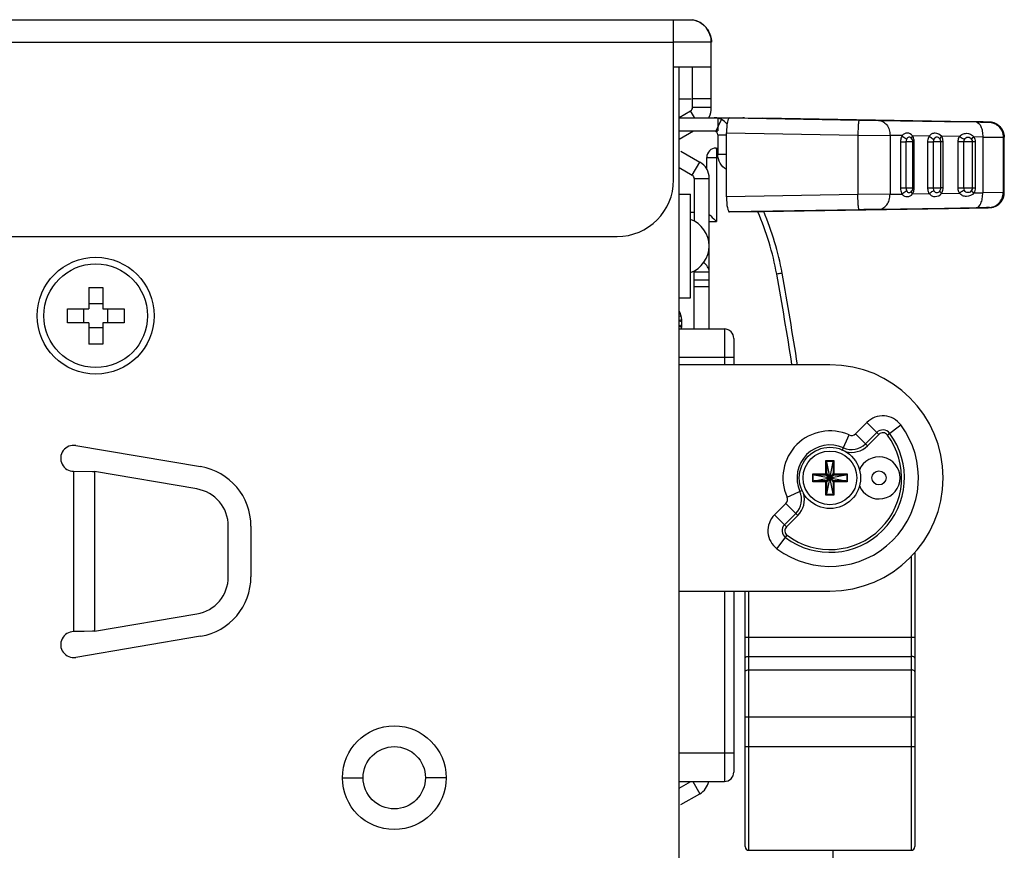
# Model space of a CAD drawing. Units: millimetres. Extents: x 0 to 1189, y 0 to 841.
# Drawn here: x 808 to 821, y 374 to 385 of the extents above; entities that cross this region are included whole.
import ezdxf

# ---------------------------------------------------------------- set-up
doc = ezdxf.new("R2010")
doc.units = ezdxf.units.MM
doc.header["$LTSCALE"] = 65.395
doc.layers.get('0').update_dxf_attribs({"linetype": 'CONTINUOUS'})
for name, color, linetype in [('3_ALL_AXES', 7, 'CONTINUOUS'), ('7_ALL_FEATURES', 7, 'CONTINUOUS'), ('ASM_MEMBER', 7, 'CONTINUOUS'), ('FTR_ALL', 7, 'CONTINUOUS')]:
    doc.layers.add(name, color=color, linetype=linetype)

msp = doc.modelspace()

# ---------------------------------------------------------------- linework, layer by layer
at = {"color": 3, "linetype": 'CONTINUOUS'}
for p, q in [((691.9939, 384.6698), (816.7439, 384.6698)), ((816.4939, 382.5448), (816.4939, 384.6698)), ((691.9939, 384.3698), (816.4939, 384.3698)), ((816.4939, 384.374), (816.9939, 384.374)), ((816.9939, 383.5043), (816.9939, 384.374)), ((816.4939, 384.0448), (816.9939, 384.0448)), ((816.5664, 383.3698), (817.4108, 383.3698)), ((816.5664, 383.0843), (816.7578, 383.1948)), ((816.5914, 382.9268), (816.8414, 382.7825)), ((816.9664, 380.5698), (816.9664, 382.5659)), ((803.3014, 381.7948), (815.7439, 381.7948)), ((818.5664, 380.0948), (816.5664, 380.0948)), ((818.9063, 379.1796), (819.0563, 379.3297)), ((819.2145, 379.1715), (819.0563, 379.3297)), ((819.3269, 379.1635), (819.506, 379.2974)), ((818.7295, 378.9596), (818.8207, 379.1638)), ((818.9063, 379.1796), (819.0644, 379.0215)), ((819.0381, 379.0479), (819.1881, 379.1979)), ((819.0644, 379.0215), (819.2145, 379.1715)), ((817.9975, 378.3406), (818.2016, 378.4318)), ((817.8316, 378.1049), (817.9816, 378.255)), ((817.9816, 378.255), (818.1398, 378.0968)), ((817.8316, 378.1049), (817.9897, 377.9468)), ((817.9634, 377.9732), (818.1134, 378.1232)), ((817.9897, 377.9468), (818.1398, 378.0968)), ((817.8639, 377.6552), (817.9978, 377.8343)), ((816.5664, 377.0948), (818.5664, 377.0948)), ((816.5914, 374.2628), (816.8414, 374.4072))]:
    msp.add_line(p, q, dxfattribs=at)
at = {"color": 7, "linetype": 'CONTINUOUS'}
for p, q in [((816.7439, 383.5043), (816.7439, 384.0448)), ((816.5664, 383.6198), (816.7249, 383.6198)), ((816.9939, 383.6198), (816.7439, 383.6198)), ((816.5664, 383.373), (816.7189, 383.461)), ((816.7689, 383.3744), (816.7189, 383.461)), ((816.9939, 383.5043), (816.7439, 383.5043)), ((817.0524, 383.1893), (817.1302, 383.3451)), ((817.079, 383.3698), (817.079, 383.1948)), ((817.2362, 383.3694), (817.675, 383.3649)), ((817.2362, 383.3694), (818.9534, 383.3393)), ((820.4123, 383.3169), (817.675, 383.3649)), ((818.9534, 383.3393), (819.2093, 383.3351)), ((819.2093, 383.3351), (820.0852, 383.3211)), ((820.0852, 383.3211), (820.5037, 383.3142)), ((816.5664, 383.1948), (817.079, 383.1948)), ((820.6708, 383.312), (820.4123, 383.3169)), ((820.6659, 383.3117), (820.6798, 383.3117)), ((820.679, 383.3118), (820.6708, 383.312)), ((817.079, 383.1448), (817.1942, 383.1448)), ((817.079, 383.1448), (817.079, 382.8823)), ((817.1942, 383.1698), (818.9359, 383.1394)), ((817.1942, 382.3198), (817.1942, 383.1698)), ((818.9359, 383.1394), (818.9359, 382.3503)), ((818.9359, 383.1394), (819.3624, 383.1351)), ((819.3624, 383.1351), (819.3624, 382.3545)), ((819.5223, 383.1325), (819.3624, 383.1351)), ((819.8805, 383.1265), (819.6619, 383.1301)), ((820.2831, 383.1196), (820.0462, 383.1236)), ((820.5913, 383.1142), (820.4737, 383.1163)), ((820.5913, 383.1142), (820.5913, 382.3754)), ((820.5913, 383.1142), (820.8617, 383.1117)), ((820.8617, 383.1117), (820.8755, 383.1117)), ((820.8617, 383.1117), (820.8617, 382.3779)), ((820.8755, 383.1117), (820.8774, 383.1118)), ((820.8755, 382.3779), (820.8755, 383.1117)), ((820.8774, 383.1118), (820.8774, 383.1138)), ((820.8774, 382.3779), (820.8774, 383.1118)), ((819.5013, 383.0498), (819.5739, 383.0498)), ((819.5013, 383.0498), (819.5013, 382.4398)), ((819.6654, 383.0498), (819.5739, 383.0498)), ((819.5739, 383.0498), (819.5739, 382.4398)), ((819.6828, 383.0498), (819.6654, 383.0498)), ((819.6654, 382.4398), (819.6654, 383.0498)), ((819.6828, 382.4398), (819.6828, 383.0498)), ((819.8604, 383.0498), (819.9354, 383.0498)), ((819.8604, 383.0498), (819.8604, 382.4398)), ((820.0366, 383.0498), (819.9354, 383.0498)), ((819.9354, 383.0498), (819.9354, 382.4398)), ((820.0656, 383.0498), (820.0366, 383.0498)), ((820.0366, 382.4398), (820.0366, 383.0498)), ((820.0656, 382.4398), (820.0656, 383.0498)), ((820.4905, 383.0498), (820.2652, 383.0498)), ((820.2652, 382.4398), (820.2652, 383.0498)), ((820.3413, 382.4398), (820.3413, 383.0498)), ((820.4516, 383.0498), (820.4516, 382.4398)), ((820.4905, 383.0498), (820.4905, 382.4398)), ((817.1942, 382.8823), (817.079, 382.8823)), ((816.5664, 382.7103), (816.7414, 382.6092)), ((816.7414, 382.6092), (816.8414, 382.7825)), ((816.7664, 382.5659), (816.9664, 382.5659)), ((816.7664, 382.5659), (816.7664, 381.9995)), ((819.5013, 382.4398), (819.5739, 382.4398)), ((819.5739, 382.4398), (819.6654, 382.4398)), ((819.6828, 382.4398), (819.6654, 382.4398)), ((819.8604, 382.4398), (819.9354, 382.4398)), ((819.9354, 382.4398), (820.0366, 382.4398)), ((820.0656, 382.4398), (820.0366, 382.4398)), ((820.2652, 382.4398), (820.4905, 382.4398)), ((816.5664, 382.3573), (816.7164, 382.3573)), ((816.7164, 380.9823), (816.7164, 382.3573)), ((818.9359, 382.3503), (817.1942, 382.3198)), ((819.3624, 382.3545), (818.9359, 382.3503)), ((819.3624, 382.3545), (819.5223, 382.3572)), ((819.6619, 382.3595), (819.8805, 382.3632)), ((820.0462, 382.366), (820.2831, 382.3701)), ((820.4737, 382.3734), (820.5913, 382.3754)), ((820.8617, 382.3779), (820.5913, 382.3754)), ((820.8755, 382.3779), (820.8617, 382.3779)), ((820.8774, 382.3779), (820.8755, 382.3779)), ((820.8774, 382.376), (820.8774, 382.3779)), ((818.9534, 382.1503), (817.2362, 382.1202)), ((817.675, 382.1247), (820.4123, 382.1728)), ((820.0852, 382.1686), (819.2093, 382.1546)), ((820.5037, 382.1755), (820.0852, 382.1686)), ((820.4123, 382.1728), (820.671, 382.1776)), ((820.6798, 382.1779), (820.6659, 382.1779)), ((820.671, 382.1776), (820.6797, 382.1778)), ((820.6797, 382.1778), (820.6829, 382.1779)), ((817.2362, 382.1202), (817.675, 382.1247)), ((816.7664, 380.5698), (816.7664, 381.3401)), ((816.7664, 381.3253), (816.9664, 381.3253)), ((808.7414, 381.1198), (808.9264, 381.1198)), ((808.7414, 381.1198), (808.7414, 380.8373)), ((808.9264, 381.1198), (808.9264, 380.8373)), ((816.7664, 381.2207), (816.9664, 381.2207)), ((816.7664, 381.1323), (816.9664, 381.1323)), ((816.5664, 380.9823), (816.7164, 380.9823)), ((808.4589, 380.8373), (808.7414, 380.8373)), ((808.4589, 380.6523), (808.4589, 380.8373)), ((808.9264, 380.8373), (809.2089, 380.8373)), ((809.2089, 380.8373), (809.2089, 380.6523)), ((808.7414, 380.6523), (808.4589, 380.6523)), ((808.7414, 380.6523), (808.7414, 380.3698)), ((809.2089, 380.6523), (808.9264, 380.6523)), ((808.9264, 380.6523), (808.9264, 380.3698)), ((816.5664, 380.5698), (817.1664, 380.5698)), ((817.1664, 380.5698), (817.1664, 380.0948)), ((808.9264, 380.3698), (808.7414, 380.3698)), ((817.2914, 380.4448), (817.2914, 380.0948)), ((816.5664, 380.1948), (817.2914, 380.1948)), ((818.5133, 378.8236), (818.6196, 378.8236)), ((818.5133, 378.6479), (818.5133, 378.8236)), ((818.5203, 378.8167), (818.5133, 378.8236)), ((818.5203, 378.8167), (818.6126, 378.8167)), ((818.5253, 378.6477), (818.5253, 378.8063)), ((818.5253, 378.3833), (818.6076, 378.8063)), ((818.6076, 378.3833), (818.5253, 378.8063)), ((818.6076, 378.8063), (818.6076, 378.6477)), ((818.6126, 378.8167), (818.6196, 378.8236)), ((818.6196, 378.8236), (818.6196, 378.6479)), ((818.3377, 378.6479), (818.5133, 378.6479)), ((818.3377, 378.5417), (818.3377, 378.6479)), ((818.3446, 378.641), (818.3377, 378.6479)), ((818.3446, 378.5486), (818.3446, 378.641)), ((818.3549, 378.5537), (818.7779, 378.6359)), ((818.3549, 378.6359), (818.5136, 378.6359)), ((818.3549, 378.6359), (818.7779, 378.5537)), ((818.5196, 378.6417), (818.5133, 378.6479)), ((818.5136, 378.5537), (818.6193, 378.6359)), ((818.5136, 378.6359), (818.6193, 378.5537)), ((818.5253, 378.5419), (818.6076, 378.6477)), ((818.5253, 378.6477), (818.6076, 378.5419)), ((818.6133, 378.6417), (818.6196, 378.6479)), ((818.6193, 378.6359), (818.7779, 378.6359)), ((818.6196, 378.6479), (818.7952, 378.6479)), ((818.7883, 378.641), (818.7952, 378.6479)), ((818.7883, 378.641), (818.7883, 378.5486)), ((818.7952, 378.6479), (818.7952, 378.5417)), ((818.3446, 378.5486), (818.3377, 378.5417)), ((818.5133, 378.5417), (818.3377, 378.5417)), ((818.5136, 378.5537), (818.3549, 378.5537)), ((818.5196, 378.5479), (818.5133, 378.5417)), ((818.5133, 378.366), (818.5133, 378.5417)), ((818.5253, 378.3833), (818.5253, 378.5419)), ((818.6076, 378.5419), (818.6076, 378.3833)), ((818.6133, 378.5479), (818.6196, 378.5417)), ((818.7779, 378.5537), (818.6193, 378.5537)), ((818.7952, 378.5417), (818.6196, 378.5417)), ((818.6196, 378.5417), (818.6196, 378.366)), ((818.7883, 378.5486), (818.7952, 378.5417)), ((818.5203, 378.373), (818.5133, 378.366)), ((818.6196, 378.366), (818.5133, 378.366)), ((818.6126, 378.373), (818.5203, 378.373)), ((818.6126, 378.373), (818.6196, 378.366)), ((819.6914, 377.605), (819.6914, 373.7073)), ((819.6414, 377.5617), (819.6414, 373.6573)), ((817.1664, 377.0948), (817.1664, 374.5698)), ((817.2914, 377.0948), (817.2914, 374.6948)), ((817.4414, 373.7073), (817.4414, 377.0948)), ((817.4914, 373.6573), (817.4914, 377.0948)), ((819.6914, 376.4788), (817.4414, 376.4788)), ((817.4914, 376.2288), (819.6414, 376.2288)), ((817.4914, 376.0503), (819.6414, 376.0503)), ((817.4414, 375.4253), (819.6914, 375.4253)), ((817.4414, 375.0323), (819.6914, 375.0323)), ((817.2914, 374.9448), (816.5664, 374.9448)), ((816.5664, 374.5698), (817.1664, 374.5698)), ((816.5664, 374.4793), (816.7231, 374.5698)), ((816.7475, 374.5698), (816.8414, 374.4072)), ((817.4914, 373.6573), (819.6414, 373.6573))]:
    msp.add_line(p, q, dxfattribs=at)
for points in [[(820.8774, 383.1138), (820.8768, 383.1275), (820.8753, 383.141), (820.8729, 383.1541), (820.8697, 383.1668), (820.8657, 383.1791), (820.8611, 383.191), (820.8558, 383.2023), (820.8498, 383.2131), (820.8434, 383.2234), (820.8364, 383.2331), (820.829, 383.2422), (820.8212, 383.2508), (820.8131, 383.2587), (820.8047, 383.2661), (820.796, 383.2728), (820.7871, 383.279), (820.7781, 383.2846), (820.769, 383.2896), (820.7598, 383.294), (820.7506, 383.2979), (820.7415, 383.3012), (820.7326, 383.304), (820.7239, 383.3063), (820.7154, 383.3081), (820.7073, 383.3095), (820.6996, 383.3105), (820.693, 383.3112), (820.6883, 383.3115), (820.6855, 383.3116), (820.6836, 383.3117), (820.682, 383.3117), (820.679, 383.3118)], [(820.6829, 382.1779), (820.6848, 382.178), (820.6874, 382.1781), (820.6915, 382.1783), (820.6972, 382.1788), (820.7036, 382.1796), (820.7104, 382.1806), (820.7177, 382.182), (820.7253, 382.1837), (820.733, 382.1857), (820.7407, 382.1881), (820.7484, 382.1909), (820.7561, 382.194), (820.7639, 382.1975), (820.7716, 382.2014), (820.7793, 382.2058), (820.7871, 382.2106), (820.7948, 382.2159), (820.8024, 382.2217), (820.81, 382.2281), (820.8174, 382.235), (820.8247, 382.2425), (820.8317, 382.2506), (820.8385, 382.2593), (820.845, 382.2686), (820.851, 382.2785), (820.8566, 382.289), (820.8617, 382.3001), (820.8662, 382.3117), (820.87, 382.3237), (820.8731, 382.3362), (820.8754, 382.3492), (820.8768, 382.3625), (820.8774, 382.376)]]:
    msp.add_lwpolyline(points, dxfattribs=at)
for radius in [0.4062, 0.3562]:
    msp.add_circle((818.5664, 378.5948), radius, dxfattribs=at)
at = {"color": 3, "linetype": 'CONTINUOUS'}
msp.add_circle((819.2164, 378.5948), 0.0932, dxfattribs=at)
at = {"color": 7, "linetype": 'CONTINUOUS'}
for centre, radius, start, end in [((816.6939, 384.374), 0.3, 359.20133, 80.40593), ((816.6925, 384.3729), 0.3018, 33.29123, 40.70808), ((816.6939, 383.5043), 0.05, 300, 360), ((819.5954, 383.0498), 0.07, 0, 47.44658), ((819.9666, 383.0498), 0.07, 0, 36.23235), ((816.7164, 382.5659), 0.05, 0, 60), ((819.5954, 382.4398), 0.07, 312.55333, 360), ((819.9666, 382.4398), 0.07, 323.7683, 360), ((821.138, 259.134), 123.0357, 90.898227, 91.017395), ((816.5889, 381.6698), 0.375, 289.92343, 70.07657), ((817.1664, 380.4448), 0.125, 0, 90), ((817.1664, 374.6948), 0.125, 270, 360), ((817.4914, 373.7073), 0.05, 180, 270), ((819.6414, 373.7073), 0.05, 270, 360)]:
    msp.add_arc(centre, radius, start, end, dxfattribs=at)
at = {"color": 3, "linetype": 'CONTINUOUS'}
for centre, radius, start, end in [((816.6939, 383.5043), 0.3, 334.89227, 360), ((817.0301, 383.1543), 0.2155, 77.05135, 89.97227), ((817.0303, 383.1557), 0.2141, 76.06394, 77.03792), ((817.0294, 383.1527), 0.2172, 62.34823, 76.02618), ((817.4108, 383.1543), 0.2155, 86.06859, 89.99662), ((817.4107, 383.1531), 0.2168, 83.49698, 86.06989), ((816.7164, 382.5659), 0.25, 0, 60), ((815.7439, 382.5448), 0.75, 270, 360), ((816.8401, 381.6983), 0.1263, 0.07315, 13.02778), ((818.5664, 378.5948), 1.5, 270, 90), ((819.2672, 379.1188), 0.2982, 36.78679, 135), ((818.5664, 378.5948), 1.1732, 233.21321, 36.78679), ((818.5664, 378.5948), 0.6232, 65.92483, 204.07517), ((818.5664, 378.5948), 0.9869, 233.21321, 36.78679), ((818.5664, 378.5948), 0.9496, 233.21321, 36.78679), ((818.852, 379.2339), 0.0768, 245.92483, 315), ((819.2672, 379.1188), 0.1119, 36.78679, 134.99996), ((819.2672, 379.1188), 0.0746, 36.78679, 135), ((818.5664, 378.5948), 0.4369, 65.92483, 204.07517), ((818.852, 379.2339), 0.2631, 245.92483, 315), ((818.852, 379.2339), 0.3004, 254.39862, 315), ((819.2164, 378.5948), 0.2795, 201.18035, 158.81955), ((817.9273, 378.3093), 0.2631, 315, 24.07517), ((817.9273, 378.3093), 0.3004, 315, 15.70531), ((817.9273, 378.3093), 0.0768, 315, 24.07517), ((818.0425, 377.8941), 0.2982, 135, 233.21321), ((818.0425, 377.8941), 0.1119, 135, 233.21321), ((818.0425, 377.8941), 0.0746, 135, 233.21321), ((816.7164, 374.6237), 0.25, 300, 347.27189)]:
    msp.add_arc(centre, radius, start, end, dxfattribs=at)
at = {"color": 7, "linetype": 'CONTINUOUS'}
for centre, major_axis, ratio, start_param, end_param in [((817.2362, 383.1694), (-0.0001, 0.2), 0.2099217, -0.0022609, 1.5682309), ((817.2362, 382.3203), (0.0001, 0.2), 0.2099217, -4.7098235, -3.1393318), ((818.5133, 378.8011), (0, 0.0187), 0.6666667, -1.2870022, -0.5880026), ((818.6196, 378.8011), (0, 0.0187), 0.6666667, 0.5880026, 1.2870022), ((818.3602, 378.6479), (0.0187, 0), 0.6666667, -2.55359, -1.8545904), ((818.7727, 378.6479), (0.0187, 0), 0.6666667, -1.2870022, -0.5880026), ((818.3602, 378.5417), (0.0187, 0), 0.6666667, 1.8545904, 2.55359), ((818.7727, 378.5417), (0.0187, 0), 0.6666667, 0.5880026, 1.2870022), ((818.5133, 378.3886), (0, 0.0187), 0.6666667, -2.55359, -1.8545904), ((818.6196, 378.3886), (0, 0.0187), 0.6666667, -4.4285949, -3.7295953)]:
    msp.add_ellipse(centre, major_axis=major_axis, ratio=ratio, start_param=start_param, end_param=end_param, dxfattribs=at)
for points in [[(816.7439, 384.6698), (816.8109, 384.6585), (816.877, 384.6212), (816.9213, 384.5698)], [(816.9448, 384.5386), (816.977, 384.4895), (816.9949, 384.4285), (816.9949, 384.3698)], [(817.0662, 383.1786), (817.0623, 383.1829), (817.0576, 383.1866), (817.0524, 383.1893)], [(817.079, 383.1448), (817.079, 383.1568), (817.0742, 383.1696), (817.0662, 383.1786)], [(820.0249, 383.0915), (820.0249, 383.0897), (820.0253, 383.0879), (820.0262, 383.0863)], [(820.3413, 383.0498), (820.3413, 383.0614), (820.3442, 383.0734), (820.3499, 383.0835)], [(820.4437, 383.0819), (820.4489, 383.0722), (820.4516, 383.0608), (820.4516, 383.0498)], [(820.4737, 383.1163), (820.4847, 383.0962), (820.4905, 383.0727), (820.4905, 383.0498)], [(820.3499, 382.4061), (820.3442, 382.4162), (820.3413, 382.4282), (820.3413, 382.4398)], [(820.4516, 382.4398), (820.4516, 382.4288), (820.4489, 382.4174), (820.4437, 382.4077)], [(820.4905, 382.4398), (820.4905, 382.417), (820.4847, 382.3934), (820.4737, 382.3734)], [(820.0249, 382.3981), (820.0249, 382.3999), (820.0253, 382.4018), (820.0262, 382.4033)]]:
    msp.add_open_spline(points, degree=3, dxfattribs=at)
at = {"color": 3, "linetype": 'CONTINUOUS'}
for points in [[(817.2033, 383.2833), (817.184, 383.3086), (817.1585, 383.3303), (817.1302, 383.3451)], [(816.9664, 381.3253), (816.9664, 381.3734), (816.9329, 381.4221), (816.8936, 381.45)]]:
    msp.add_open_spline(points, degree=3, dxfattribs=at)
at = {"color": 7, "linetype": 'CONTINUOUS'}
for points, knots in [([(818.9534, 383.3393), (818.9518, 383.3393), (818.9496, 383.3323), (818.9473, 383.3224), (818.9446, 383.3033), (818.9422, 383.2791), (818.9401, 383.249), (818.9375, 383.202), (818.9364, 383.1649), (818.936, 383.1394)], [0, 0, 0, 0, 0.0235768, 0.0817256, 0.17435, 0.2982783, 0.4489094, 0.6205113, 1, 1, 1, 1]), ([(819.2093, 383.3351), (819.2297, 383.3347), (819.2725, 383.3226), (819.323, 383.2763), (819.3554, 383.2108), (819.3626, 383.1607), (819.3624, 383.1351)], [0, 0, 0, 0, 0.2215718, 0.4606926, 0.7226943, 1, 1, 1, 1]), ([(820.6798, 383.3117), (820.6575, 383.3127), (820.6129, 383.3131), (820.5237, 383.315), (820.4569, 383.3161), (820.4123, 383.3169)], [0, 0, 0, 0, 0.2499975, 0.4999984, 1, 1, 1, 1]), ([(820.5037, 383.3142), (820.5411, 383.3135), (820.5952, 383.3128), (820.6492, 383.3117), (820.6659, 383.3117)], [0, 0, 0, 0, 0.691716, 1, 1, 1, 1]), ([(820.5037, 383.3142), (820.5325, 383.3136), (820.5624, 383.2711), (820.5783, 383.2241), (820.5891, 383.1769), (820.5916, 383.1396), (820.5913, 383.1142)], [0, 0, 0, 0, 0.3757648, 0.5151756, 0.6685171, 1, 1, 1, 1]), ([(820.6659, 383.3117), (820.6915, 383.3113), (820.7432, 383.3002), (820.8082, 383.2554), (820.8516, 383.1894), (820.8617, 383.1375), (820.8617, 383.1117)], [0, 0, 0, 0, 0.2495664, 0.4993818, 0.749558, 1, 1, 1, 1]), ([(820.6798, 383.3117), (820.7054, 383.3113), (820.7571, 383.3002), (820.822, 383.2554), (820.8654, 383.1894), (820.8755, 383.1375), (820.8755, 383.1117)], [0, 0, 0, 0, 0.2495664, 0.4993818, 0.749558, 1, 1, 1, 1]), ([(819.5223, 383.1325), (819.5189, 383.1266), (819.5063, 383.1008), (819.5013, 383.0717), (819.5013, 383.0498)], [0, 0, 0, 0, 0.2361469, 1, 1, 1, 1]), ([(819.6619, 383.1301), (819.6448, 383.151), (819.604, 383.1721), (819.5508, 383.1606), (819.5308, 383.1429), (819.5223, 383.1325)], [0, 0, 0, 0, 0.5128082, 0.7453372, 1, 1, 1, 1]), ([(819.5223, 383.1325), (819.5259, 383.1279), (819.5433, 383.1095), (819.5658, 383.0962), (819.5841, 383.0897)], [0, 0, 0, 0, 0.2318935, 1, 1, 1, 1]), ([(819.5841, 383.0897), (819.5824, 383.0869), (819.5763, 383.0745), (819.5739, 383.0604), (819.5739, 383.0498)], [0, 0, 0, 0, 0.2368591, 1, 1, 1, 1]), ([(819.6428, 383.1014), (819.6383, 383.1055), (819.6283, 383.1118), (819.6106, 383.1131), (819.5945, 383.105), (819.5873, 383.0951), (819.5841, 383.0897)], [0, 0, 0, 0, 0.2587037, 0.4915457, 0.7279207, 1, 1, 1, 1]), ([(819.6483, 383.1061), (819.648, 383.1049), (819.6474, 383.1006), (819.648, 383.0959), (819.6494, 383.0931)], [0, 0, 0, 0, 0.2769531, 1, 1, 1, 1]), ([(819.6619, 383.1301), (819.6601, 383.1281), (819.6544, 383.1209), (819.6497, 383.1125), (819.6483, 383.1061)], [0, 0, 0, 0, 0.2886424, 1, 1, 1, 1]), ([(819.6828, 383.0498), (819.6828, 383.0571), (819.6811, 383.0849), (819.6724, 383.1124), (819.6619, 383.1301)], [0, 0, 0, 0, 0.2602535, 1, 1, 1, 1]), ([(819.8805, 383.1265), (819.8772, 383.1209), (819.8654, 383.0971), (819.8604, 383.07), (819.8604, 383.0498)], [0, 0, 0, 0, 0.2416971, 1, 1, 1, 1]), ([(820.0462, 383.1236), (820.0263, 383.1483), (819.9773, 383.1714), (819.9147, 383.159), (819.8904, 383.1386), (819.8805, 383.1265)], [0, 0, 0, 0, 0.511001, 0.7480347, 1, 1, 1, 1]), ([(819.8805, 383.1265), (819.8848, 383.1222), (819.9041, 383.1057), (819.9268, 383.0931), (819.9451, 383.0868)], [0, 0, 0, 0, 0.2379964, 1, 1, 1, 1]), ([(819.9451, 383.0868), (819.9435, 383.0841), (819.9378, 383.0726), (819.9354, 383.0595), (819.9354, 383.0498)], [0, 0, 0, 0, 0.2422346, 1, 1, 1, 1]), ([(820.023, 383.0912), (820.0181, 383.0979), (820.0058, 383.1091), (819.982, 383.1146), (819.9591, 383.1066), (819.9493, 383.0938), (819.9451, 383.0868)], [0, 0, 0, 0, 0.2667472, 0.5073776, 0.7411432, 1, 1, 1, 1]), ([(820.0462, 383.1236), (820.0404, 383.1184), (820.0314, 383.1091), (820.0249, 383.0967), (820.0249, 383.0915)], [0, 0, 0, 0, 0.6015359, 1, 1, 1, 1]), ([(820.0656, 383.0498), (820.0656, 383.0564), (820.064, 383.0819), (820.0558, 383.1072), (820.0462, 383.1236)], [0, 0, 0, 0, 0.2564845, 1, 1, 1, 1]), ([(820.2652, 383.0498), (820.2652, 383.056), (820.2667, 383.0801), (820.2743, 383.1039), (820.2831, 383.1196)], [0, 0, 0, 0, 0.2548679, 1, 1, 1, 1]), ([(820.2831, 383.1196), (820.2941, 383.1337), (820.3226, 383.1571), (820.3943, 383.1708), (820.4517, 383.1452), (820.4737, 383.1163)], [0, 0, 0, 0, 0.2503759, 0.4913187, 1, 1, 1, 1]), ([(820.3499, 383.0835), (820.3442, 383.0854), (820.3206, 383.0947), (820.2984, 383.1077), (820.2831, 383.1196)], [0, 0, 0, 0, 0.2383347, 1, 1, 1, 1]), ([(820.3499, 383.0835), (820.3548, 383.092), (820.367, 383.1076), (820.3961, 383.1157), (820.4251, 383.1065), (820.4388, 383.0909), (820.4437, 383.0819)], [0, 0, 0, 0, 0.252275, 0.4882155, 0.7350574, 1, 1, 1, 1]), ([(820.4437, 383.0819), (820.4432, 383.0839), (820.4449, 383.0896), (820.4545, 383.1018), (820.4653, 383.1104), (820.4737, 383.1163)], [0, 0, 0, 0, 0.1348748, 0.3475627, 1, 1, 1, 1]), ([(817.194, 382.685), (817.1596, 382.7041), (817.1002, 382.7624), (817.079, 382.8427), (817.079, 382.8823)], [0, 0, 0, 0, 0.4981001, 1, 1, 1, 1]), ([(819.5013, 382.4398), (819.5013, 382.4323), (819.5031, 382.4038), (819.5116, 382.3753), (819.5223, 382.3572)], [0, 0, 0, 0, 0.2621855, 1, 1, 1, 1]), ([(819.5739, 382.4398), (819.5739, 382.4362), (819.5747, 382.4224), (819.5788, 382.4087), (819.5841, 382.3999)], [0, 0, 0, 0, 0.2616855, 1, 1, 1, 1]), ([(819.6619, 382.3595), (819.6653, 382.3652), (819.6777, 382.3902), (819.6828, 382.4186), (819.6828, 382.4398)], [0, 0, 0, 0, 0.2385922, 1, 1, 1, 1]), ([(819.8604, 382.4398), (819.8604, 382.433), (819.8621, 382.4064), (819.8704, 382.3801), (819.8805, 382.3632)], [0, 0, 0, 0, 0.2580352, 1, 1, 1, 1]), ([(819.9354, 382.4398), (819.9354, 382.4365), (819.9362, 382.4237), (819.9402, 382.411), (819.9451, 382.4028)], [0, 0, 0, 0, 0.2576577, 1, 1, 1, 1]), ([(820.0462, 382.366), (820.0494, 382.3714), (820.0607, 382.3944), (820.0656, 382.4204), (820.0656, 382.4398)], [0, 0, 0, 0, 0.2436372, 1, 1, 1, 1]), ([(820.2831, 382.3701), (820.2802, 382.3752), (820.2697, 382.3971), (820.2652, 382.4216), (820.2652, 382.4398)], [0, 0, 0, 0, 0.2457755, 1, 1, 1, 1]), ([(820.3499, 382.4061), (820.3442, 382.4042), (820.3206, 382.3949), (820.2984, 382.382), (820.2831, 382.3701)], [0, 0, 0, 0, 0.2383344, 1, 1, 1, 1]), ([(820.4437, 382.4077), (820.4388, 382.3987), (820.4251, 382.3832), (820.3961, 382.3739), (820.367, 382.382), (820.3548, 382.3977), (820.3499, 382.4061)], [0, 0, 0, 0, 0.2649437, 0.5117856, 0.7477256, 1, 1, 1, 1]), ([(820.4437, 382.4077), (820.4432, 382.4057), (820.4449, 382.4), (820.4545, 382.3878), (820.4653, 382.3793), (820.4737, 382.3734)], [0, 0, 0, 0, 0.1348791, 0.347569, 1, 1, 1, 1]), ([(818.9534, 382.1503), (818.9518, 382.1503), (818.9496, 382.1573), (818.9473, 382.1672), (818.9446, 382.1863), (818.9422, 382.2106), (818.9401, 382.2406), (818.9375, 382.2877), (818.9364, 382.3247), (818.936, 382.3503)], [0, 0, 0, 0, 0.0235768, 0.0817256, 0.17435, 0.2982783, 0.4489094, 0.6205113, 1, 1, 1, 1]), ([(819.2093, 382.1546), (819.2297, 382.1549), (819.2725, 382.1671), (819.323, 382.2133), (819.3554, 382.2788), (819.3626, 382.329), (819.3624, 382.3545)], [0, 0, 0, 0, 0.2215718, 0.4606927, 0.7226943, 1, 1, 1, 1]), ([(819.5223, 382.3572), (819.5259, 382.3618), (819.5433, 382.3801), (819.5658, 382.3934), (819.5841, 382.3999)], [0, 0, 0, 0, 0.2318934, 1, 1, 1, 1]), ([(819.5223, 382.3572), (819.5308, 382.3467), (819.5508, 382.329), (819.604, 382.3175), (819.6448, 382.3386), (819.6619, 382.3595)], [0, 0, 0, 0, 0.2546626, 0.4871913, 1, 1, 1, 1]), ([(819.5841, 382.3999), (819.5873, 382.3945), (819.5945, 382.3847), (819.6106, 382.3765), (819.6283, 382.3778), (819.6383, 382.3842), (819.6428, 382.3882)], [0, 0, 0, 0, 0.2720787, 0.5084512, 0.7412967, 1, 1, 1, 1]), ([(819.6483, 382.3836), (819.648, 382.3848), (819.6474, 382.3891), (819.648, 382.3937), (819.6494, 382.3965)], [0, 0, 0, 0, 0.2769578, 1, 1, 1, 1]), ([(819.6619, 382.3595), (819.6602, 382.3615), (819.6544, 382.3687), (819.6497, 382.3771), (819.6483, 382.3836)], [0, 0, 0, 0, 0.2886416, 1, 1, 1, 1]), ([(819.8805, 382.3632), (819.8848, 382.3674), (819.9041, 382.384), (819.9268, 382.3965), (819.9451, 382.4028)], [0, 0, 0, 0, 0.237996, 1, 1, 1, 1]), ([(819.8805, 382.3632), (819.8904, 382.351), (819.9147, 382.3306), (819.9773, 382.3182), (820.0263, 382.3413), (820.0462, 382.366)], [0, 0, 0, 0, 0.2519653, 0.4889976, 1, 1, 1, 1]), ([(819.9451, 382.4028), (819.9493, 382.3958), (819.9591, 382.3831), (819.982, 382.375), (820.0058, 382.3805), (820.0181, 382.3917), (820.023, 382.3984)], [0, 0, 0, 0, 0.2588572, 0.4926202, 0.7332531, 1, 1, 1, 1]), ([(820.0462, 382.366), (820.0404, 382.3712), (820.0314, 382.3805), (820.0249, 382.3929), (820.0249, 382.3981)], [0, 0, 0, 0, 0.6015412, 1, 1, 1, 1]), ([(820.4737, 382.3734), (820.4518, 382.3444), (820.3943, 382.3188), (820.3226, 382.3325), (820.2941, 382.356), (820.2831, 382.3701)], [0, 0, 0, 0, 0.5086752, 0.7496148, 1, 1, 1, 1]), ([(820.5037, 382.1755), (820.5325, 382.176), (820.5624, 382.2185), (820.5783, 382.2655), (820.5891, 382.3127), (820.5916, 382.35), (820.5913, 382.3754)], [0, 0, 0, 0, 0.3757645, 0.5151752, 0.6685169, 1, 1, 1, 1]), ([(820.6659, 382.1779), (820.6915, 382.1784), (820.7432, 382.1895), (820.8082, 382.2342), (820.8516, 382.3002), (820.8617, 382.3522), (820.8617, 382.3779)], [0, 0, 0, 0, 0.2495664, 0.4993818, 0.749558, 1, 1, 1, 1]), ([(820.6798, 382.1779), (820.7054, 382.1784), (820.7571, 382.1895), (820.822, 382.2342), (820.8654, 382.3002), (820.8755, 382.3522), (820.8755, 382.3779)], [0, 0, 0, 0, 0.2495664, 0.4993818, 0.749558, 1, 1, 1, 1]), ([(820.4123, 382.1728), (820.4569, 382.1735), (820.5237, 382.1747), (820.6129, 382.1766), (820.6575, 382.177), (820.6798, 382.1779)], [0, 0, 0, 0, 0.5000016, 0.7500025, 1, 1, 1, 1]), ([(820.6659, 382.1779), (820.6492, 382.1779), (820.5952, 382.1768), (820.5411, 382.1761), (820.5037, 382.1755)], [0, 0, 0, 0, 0.308284, 1, 1, 1, 1]), ([(816.7664, 381.3253), (816.7664, 381.3274), (816.7657, 381.3319), (816.7639, 381.3359), (816.7627, 381.3379)], [0, 0, 0, 0, 0.4833945, 1, 1, 1, 1]), ([(818.5196, 378.6417), (818.5191, 378.641), (818.5175, 378.6388), (818.5154, 378.6367), (818.5136, 378.6359)], [0, 0, 0, 0, 0.2911573, 1, 1, 1, 1]), ([(818.5253, 378.6477), (818.5251, 378.6472), (818.5236, 378.6447), (818.5214, 378.6429), (818.5196, 378.6417)], [0, 0, 0, 0, 0.2098228, 1, 1, 1, 1]), ([(818.6133, 378.6417), (818.6126, 378.6421), (818.6104, 378.6438), (818.6084, 378.6459), (818.6076, 378.6477)], [0, 0, 0, 0, 0.2911573, 1, 1, 1, 1]), ([(818.6193, 378.6359), (818.6188, 378.6362), (818.6164, 378.6376), (818.6145, 378.6398), (818.6133, 378.6417)], [0, 0, 0, 0, 0.2098228, 1, 1, 1, 1]), ([(818.5136, 378.5537), (818.5141, 378.5534), (818.5165, 378.552), (818.5184, 378.5498), (818.5196, 378.5479)], [0, 0, 0, 0, 0.2098228, 1, 1, 1, 1]), ([(818.5196, 378.5479), (818.5202, 378.5475), (818.5225, 378.5459), (818.5245, 378.5437), (818.5253, 378.5419)], [0, 0, 0, 0, 0.2911573, 1, 1, 1, 1]), ([(818.6076, 378.5419), (818.6078, 378.5425), (818.6092, 378.5449), (818.6115, 378.5467), (818.6133, 378.5479)], [0, 0, 0, 0, 0.2098228, 1, 1, 1, 1]), ([(818.6133, 378.5479), (818.6138, 378.5486), (818.6154, 378.5509), (818.6175, 378.5529), (818.6193, 378.5537)], [0, 0, 0, 0, 0.2911573, 1, 1, 1, 1]), ([(817.4414, 376.2038), (817.4414, 376.2072), (817.4511, 376.2262), (817.4752, 376.2288), (817.4914, 376.2288)], [0, 0, 0, 0, 0.1745141, 1, 1, 1, 1]), ([(819.6914, 376.2038), (819.6914, 376.2072), (819.6818, 376.2262), (819.6577, 376.2288), (819.6414, 376.2288)], [0, 0, 0, 0, 0.1745141, 1, 1, 1, 1]), ([(817.4414, 376.0253), (817.4414, 376.0287), (817.4511, 376.0478), (817.4752, 376.0503), (817.4914, 376.0503)], [0, 0, 0, 0, 0.1745141, 1, 1, 1, 1]), ([(819.6914, 376.0253), (819.6914, 376.0287), (819.6818, 376.0478), (819.6577, 376.0503), (819.6414, 376.0503)], [0, 0, 0, 0, 0.1745141, 1, 1, 1, 1])]:
    msp.add_open_spline(points, degree=3, knots=knots, dxfattribs=at)
at = {"color": 3, "linetype": 'CONTINUOUS'}
msp.add_open_spline([(816.9632, 381.7268), (816.9619, 381.7323), (816.9586, 381.7433), (816.954, 381.7538), (816.9514, 381.759)], degree=3, knots=[0, 0, 0, 0, 0.4946482, 1, 1, 1, 1], dxfattribs=at)
at = {"layer": '3_ALL_AXES', "color": 7, "linetype": 'CONTINUOUS'}
for p, q in [((808.7414, 380.9053), (808.9264, 380.9053)), ((808.6735, 380.8373), (808.6735, 380.6523)), ((808.9944, 380.6523), (808.9944, 380.8373)), ((808.9264, 380.5844), (808.7414, 380.5844))]:
    msp.add_line(p, q, dxfattribs=at)
msp.add_circle((808.8339, 380.7448), 0.6875, dxfattribs=at)
at = {"layer": '7_ALL_FEATURES', "color": 7, "linetype": 'CONTINUOUS'}
for p, q in [((808.5701, 379.024), (810.2249, 378.7441)), ((810.8914, 377.9553), (810.8914, 377.2843)), ((810.2249, 376.4955), (808.5701, 376.2156))]:
    msp.add_line(p, q, dxfattribs=at)
for centre, radius, start, end in [((808.5414, 378.8544), 0.1721, 80.4, 270), ((810.0914, 377.9553), 0.8, 0, 80.4), ((810.0914, 377.2843), 0.8, 279.6, 360), ((808.5414, 376.3853), 0.1721, 90, 279.6)]:
    msp.add_arc(centre, radius, start, end, dxfattribs=at)
at = {"layer": 'ASM_MEMBER', "color": 7, "linetype": 'CONTINUOUS'}
for p, q in [((817.0581, 382.9686), (817.079, 382.9686)), ((816.9331, 382.8436), (817.084, 382.8436)), ((816.9331, 382.6831), (816.9331, 382.8436)), ((817.0625, 382.8436), (817.0625, 381.9936)), ((816.7164, 382.1186), (816.7664, 382.1186)), ((816.9664, 381.9936), (817.0625, 381.9936)), ((816.5924, 380.734), (816.5664, 380.7379)), ((816.5711, 380.6827), (816.5973, 380.6969)), ((816.5973, 380.5902), (816.5711, 380.6044)), ((816.6019, 380.662), (816.5721, 380.672)), ((816.5721, 380.6152), (816.6019, 380.6251))]:
    msp.add_line(p, q, dxfattribs=at)
for centre, radius, start, end in [((817.0581, 382.8436), 0.125, 90, 180), ((814.1593, 380.6242), 3.7622, 10.28139, 23.5009), ((814.1684, 380.6278), 3.825, 10.25947, 23.0553), ((771.4362, 372.8929), 47.1792, 8.78284, 10.25933), ((771.4378, 372.8936), 47.25, 8.76657, 10.25953), ((816.1856, 380.6436), 0.4188, 349.77956, 23.4796), ((771.4361, 372.8935), 47.1793, 0.15795, 0.92789)]:
    msp.add_arc(centre, radius, start, end, dxfattribs=at)
for points, knots in [([(817.0581, 382.9686), (817.0589, 382.9686), (817.0589, 382.9637), (817.0602, 382.9582), (817.0605, 382.9459), (817.0616, 382.9238), (817.0622, 382.8889), (817.0625, 382.8595), (817.0625, 382.8436)], [0, 0, 0, 0, 0.0203571, 0.0775057, 0.1699133, 0.2941816, 0.6179939, 1, 1, 1, 1]), ([(816.9661, 382.0884), (816.9735, 382.0814), (817.0058, 382.05), (817.0378, 382.0182), (817.0625, 381.9936)], [0, 0, 0, 0, 0.2258257, 1, 1, 1, 1]), ([(817.9323, 381.3091), (817.9324, 381.3086), (817.9293, 381.309), (817.9266, 381.3075), (817.9195, 381.3066), (817.907, 381.304), (817.887, 381.3005), (817.8703, 381.2974), (817.8611, 381.2957)], [0, 0, 0, 0, 0.0191326, 0.0755068, 0.16731, 0.2908852, 0.6147825, 1, 1, 1, 1])]:
    msp.add_open_spline(points, degree=3, knots=knots, dxfattribs=at)
at = {"layer": 'FTR_ALL', "color": 7, "linetype": 'CONTINUOUS'}
for p, q in [((816.5664, 362.8948), (816.5664, 384.0448)), ((808.5414, 378.6823), (808.5414, 376.5573)), ((808.5414, 378.6823), (808.7909, 378.6785)), ((808.7909, 378.6785), (808.8164, 378.6781)), ((810.1748, 378.4483), (808.8164, 378.6781)), ((808.8164, 378.6781), (808.8164, 376.5615)), ((810.5914, 377.2843), (810.5914, 377.9553)), ((808.8164, 376.5615), (810.1748, 376.7913)), ((808.6789, 376.5594), (808.5414, 376.5573)), ((808.7909, 376.5611), (808.6789, 376.5594)), ((808.8164, 376.5615), (808.7909, 376.5611)), ((812.1039, 374.6198), (812.3789, 374.6198)), ((813.4789, 374.6198), (813.2039, 374.6198))]:
    msp.add_line(p, q, dxfattribs=at)
for centre, radius in [((808.8339, 380.7448), 0.7749), ((812.7914, 374.6198), 0.6875), ((812.7914, 374.6198), 0.4125)]:
    msp.add_circle(centre, radius, dxfattribs=at)
for centre, start, end in [((810.0914, 377.9553), 0, 80.4), ((810.0914, 377.2843), 279.6, 360)]:
    msp.add_arc(centre, 0.5, start, end, dxfattribs=at)

doc.saveas('drawing.dxf')
